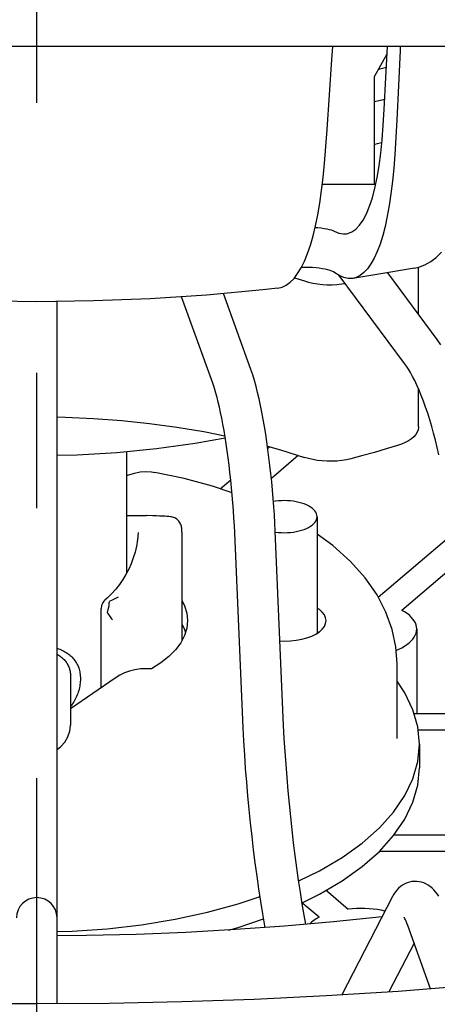
# Model space of a CAD drawing. Extents: x -1166 to 1444, y -1504 to 1104.
# Drawn here: x -1 to 18, y -275 to -231 of the extents above; entities that cross this region are included whole.
import ezdxf

# ---------------------------------------------------------------- set-up
doc = ezdxf.new("R2010")
doc.units = 0
doc.header["$LTSCALE"] = 20
doc.linetypes.add('DASHDOT', pattern=[5.5, 4, -0.6, 0.3, -0.6])
doc.layers.add('BASIS', color=6, linetype='DASHDOT')
doc.layers.add('DETAIL', color=5, linetype='CONTINUOUS')

msp = doc.modelspace()

# ---------------------------------------------------------------- linework, layer by layer
at = {"layer": 'BASIS', "color": 6, "linetype": 'DASHDOT'}
msp.add_line((0, -454.943638), (0, 63.654059), dxfattribs=at)
at = {"layer": 'DETAIL', "color": 5, "linetype": 'CONTINUOUS'}
for p, q in [((29.497553, -232.441072), (-29.497553, -232.441072)), ((13.11259, -233.018167), (13.147148, -232.441072)), ((15.509247, -233.81423), (15.576612, -232.441072)), ((16.136227, -232.620816), (16.065815, -234.180362)), ((16.143223, -232.441072), (16.136227, -232.620816)), ((13.008883, -234.582089), (13.11259, -233.018167)), ((15.00091, -233.772645), (15.561075, -232.768416)), ((15.183871, -233.444644), (15.532016, -233.363441)), ((15.00091, -238.570328), (15.00091, -233.772645)), ((15.430733, -235.237798), (15.509247, -233.81423)), ((16.065815, -234.180362), (15.986543, -235.718208)), ((12.896424, -236.124296), (13.008883, -234.582089)), ((15.00091, -234.881757), (15.456962, -234.775385)), ((15.388539, -235.942277), (15.430733, -235.237798)), ((15.986543, -235.718208), (15.898401, -237.234608)), ((12.775197, -237.645044), (12.896424, -236.124296)), ((15.341265, -236.580365), (15.388539, -235.942277)), ((15.280537, -237.178882), (15.341265, -236.580365)), ((15.117553, -236.766021), (15.011839, -236.788115)), ((15.32749, -236.716132), (15.117553, -236.766021)), ((15.206166, -237.739052), (15.280537, -237.178882)), ((15.898401, -237.234608), (15.854325, -237.847199)), ((12.717451, -238.259432), (12.775197, -237.645044)), ((15.118721, -238.257202), (15.206166, -237.739052)), ((15.854325, -237.847199), (15.799389, -238.428921)), ((12.649061, -238.842921), (12.717451, -238.259432)), ((15.018622, -238.7303), (15.118721, -238.257202)), ((15.00091, -238.570326), (12.681011, -238.570326)), ((14.90612, -239.157644), (15.018622, -238.7303)), ((15.799389, -238.428921), (15.733454, -238.980773)), ((12.569863, -239.396517), (12.649061, -238.842921)), ((14.781318, -239.538218), (14.90612, -239.157644)), ((15.733454, -238.980773), (15.656935, -239.499755)), ((12.480348, -239.917206), (12.569863, -239.396517)), ((14.645076, -239.86993), (14.781318, -239.538218)), ((15.656935, -239.499755), (15.570173, -239.983224)), ((12.38092, -240.40234), (12.480348, -239.917206)), ((14.498208, -240.150372), (14.645076, -239.86993)), ((15.570173, -239.983224), (15.473259, -240.4311)), ((12.271676, -240.851836), (12.38092, -240.40234)), ((12.362659, -240.477478), (12.482604, -240.486742)), ((12.482604, -240.486742), (12.627618, -240.50205)), ((12.627618, -240.50205), (12.761022, -240.520237)), ((12.761022, -240.520237), (12.882054, -240.540963)), ((12.882054, -240.540963), (12.990029, -240.56401)), ((12.990029, -240.56401), (13.082641, -240.588587)), ((13.996834, -240.681069), (14.173456, -240.556664)), ((14.173456, -240.556664), (14.340956, -240.379477)), ((14.340956, -240.379477), (14.498208, -240.150372)), ((15.473259, -240.4311), (15.366252, -240.842946)), ((12.152686, -241.265257), (12.271676, -240.851836)), ((13.082641, -240.588587), (13.157075, -240.614077)), ((13.157075, -240.614077), (13.21395, -240.640478)), ((13.21395, -240.640478), (13.420437, -240.731318)), ((13.420437, -240.731318), (13.619746, -240.768363)), ((13.619746, -240.768363), (13.759319, -240.761639)), ((13.759319, -240.761639), (13.812145, -240.751559)), ((13.812145, -240.751559), (13.996834, -240.681069)), ((15.366252, -240.842946), (15.249588, -241.217184)), ((12.024431, -241.641018), (12.152686, -241.265257)), ((15.249588, -241.217184), (15.123579, -241.552323)), ((11.887265, -241.977623), (12.024431, -241.641018)), ((14.988646, -241.847657), (14.845211, -242.10209)), ((15.123579, -241.552323), (14.988646, -241.847657)), ((17.500976, -241.992766), (17.748049, -241.80677)), ((17.748049, -241.80677), (17.984042, -241.579523)), ((11.588008, -242.530135), (11.741637, -242.274362)), ((11.741637, -242.274362), (11.887265, -241.977623)), ((11.754471, -242.25306), (11.752053, -242.25314)), ((11.92304, -242.252398), (11.754471, -242.25306)), ((12.08837, -242.256518), (11.92304, -242.252398)), ((12.249366, -242.265303), (12.08837, -242.256518)), ((12.403696, -242.278256), (12.249366, -242.265303)), ((12.548566, -242.294982), (12.403696, -242.278256)), ((12.683961, -242.315181), (12.548566, -242.294982)), ((12.809317, -242.338534), (12.683961, -242.315181)), ((14.693571, -242.315294), (14.533996, -242.486722)), ((14.845211, -242.10209), (14.693571, -242.315294)), ((16.78462, -242.284897), (15.013096, -242.590169)), ((16.784613, -242.284862), (16.976544, -242.238865)), ((16.959739, -244.341369), (16.959739, -242.242893)), ((16.976544, -242.238865), (17.243613, -242.137016)), ((17.243613, -242.137016), (17.500976, -241.992766)), ((11.257975, -242.91724), (11.426691, -242.744611)), ((11.426691, -242.744611), (11.588008, -242.530135)), ((11.45049, -242.712969), (11.887528, -242.850834)), ((12.923269, -242.364696), (12.809317, -242.338534)), ((13.024831, -242.393524), (12.923269, -242.364696)), ((13.112063, -242.424201), (13.024831, -242.393524)), ((13.182446, -242.456023), (13.112063, -242.424201)), ((13.236545, -242.489108), (13.182446, -242.456023)), ((13.438391, -242.617833), (13.236545, -242.489108)), ((13.635003, -242.703522), (13.438391, -242.617833)), ((16.337335, -246.523296), (13.439319, -242.618238)), ((13.826514, -242.746174), (13.635003, -242.703522)), ((14.012527, -242.745791), (13.826514, -242.746174)), ((14.036277, -242.742578), (14.012527, -242.745791)), ((14.192946, -242.702291), (14.036277, -242.742578)), ((15.013096, -242.590169), (14.036279, -242.742592)), ((14.366996, -242.615929), (14.192946, -242.702291)), ((14.533996, -242.486722), (14.366996, -242.615929)), ((17.782873, -245.450536), (15.586777, -242.491311)), ((10.70693, -243.180111), (10.044387, -243.252424)), ((10.70693, -243.180113), (10.900364, -243.134986)), ((10.900364, -243.134986), (11.082399, -243.047574)), ((11.082399, -243.047574), (11.257975, -242.91724)), ((11.887528, -242.850834), (12.072168, -242.906127)), ((12.072168, -242.906127), (12.266948, -242.950992)), ((12.266948, -242.950992), (12.473701, -242.985696)), ((12.473701, -242.985696), (12.686925, -243.00944)), ((12.686925, -243.00944), (12.901839, -243.021445)), ((12.901839, -243.021445), (13.118111, -243.021921)), ((13.118111, -243.021921), (13.33544, -243.010655)), ((13.33544, -243.010655), (13.548957, -242.98814)), ((13.548957, -242.98814), (13.696029, -242.964153)), ((7.542212, -243.482552), (5.032131, -243.64639)), ((7.814663, -247.395108), (6.434016, -243.554886)), ((10.044387, -243.252424), (7.542212, -243.482552)), ((9.508621, -246.786092), (8.295999, -243.413226)), ((0, -243.777109), (-2.402335, -243.747373)), ((2.51634, -243.744482), (0, -243.777109)), ((0.900055, -271.151154), (0.900055, -243.765439)), ((5.032131, -243.64639), (2.51634, -243.744482)), ((17.948084, -245.686884), (17.782873, -245.450536)), ((16.418961, -246.638501), (16.337335, -246.523296)), ((16.505441, -246.77164), (16.418961, -246.638501)), ((9.590241, -247.026863), (9.508621, -246.786092)), ((9.667192, -247.27979), (9.590241, -247.026863)), ((16.596343, -246.923575), (16.505441, -246.77164)), ((16.690472, -247.09374), (16.596343, -246.923575)), ((16.786831, -247.281554), (16.690472, -247.09374)), ((7.859478, -247.525379), (7.814663, -247.395108)), ((7.906742, -247.674702), (7.859478, -247.525379)), ((9.739302, -247.540701), (9.667192, -247.27979)), ((9.807885, -247.811394), (9.739302, -247.540701)), ((16.884577, -247.486428), (16.786831, -247.281554)), ((16.982833, -247.707451), (16.884577, -247.486428)), ((7.956275, -247.844115), (7.906742, -247.674702)), ((8.007298, -248.032442), (7.956275, -247.844115)), ((9.873898, -248.093889), (9.807885, -247.811394)), ((16.959739, -249.336553), (16.959739, -247.655503)), ((17.080883, -247.943803), (16.982833, -247.707451)), ((17.177986, -248.194383), (17.080883, -247.943803)), ((8.05917, -248.238467), (8.007298, -248.032442)), ((8.111467, -248.46144), (8.05917, -248.238467)), ((9.937351, -248.387081), (9.873898, -248.093889)), ((9.998498, -248.691226), (9.937351, -248.387081)), ((17.273531, -248.458205), (17.177986, -248.194383)), ((8.163706, -248.700077), (8.111467, -248.46144)), ((8.215553, -248.953481), (8.163706, -248.700077)), ((10.057281, -249.005381), (9.998498, -248.691226)), ((17.366896, -248.734055), (17.273531, -248.458205)), ((17.457561, -249.020833), (17.366896, -248.734055)), ((0.900055, -248.899), (1.265787, -248.904427)), ((1.265787, -248.904427), (2.52231, -248.960202)), ((2.52231, -248.960202), (3.771784, -249.05317)), ((3.771784, -249.05317), (5.007567, -249.182729)), ((5.007567, -249.182729), (6.225203, -249.348606)), ((8.266641, -249.220383), (8.215553, -248.953481)), ((8.316696, -249.499776), (8.266641, -249.220383)), ((10.11372, -249.329121), (10.057281, -249.005381)), ((17.54501, -249.317274), (17.457561, -249.020833)), ((17.6288, -249.622191), (17.54501, -249.317274)), ((6.225203, -249.348606), (7.420349, -249.550003)), ((7.420349, -249.550003), (8.356897, -249.739528)), ((8.365428, -249.790408), (8.316696, -249.499776)), ((10.167721, -249.661488), (10.11372, -249.329121)), ((10.219219, -250.001748), (10.167721, -249.661488)), ((16.834009, -249.678864), (16.747751, -249.776149)), ((16.898694, -249.576427), (16.834009, -249.678864)), ((16.940791, -249.471259), (16.898694, -249.576427)), ((16.958958, -249.366096), (16.940791, -249.471259)), ((16.959838, -249.336868), (16.958958, -249.366096)), ((17.708503, -249.934292), (17.6288, -249.622191)), ((7.030563, -250.082563), (5.311129, -250.320231)), ((8.37313, -249.839509), (7.030563, -250.082563)), ((8.412605, -250.091193), (8.365428, -249.790408)), ((8.457992, -250.400883), (8.412605, -250.091193)), ((10.268102, -250.348879), (10.219219, -250.001748)), ((16.028162, -250.165787), (15.516877, -250.32076)), ((16.204541, -250.104404), (16.028162, -250.165787)), ((16.365383, -250.034354), (16.204541, -250.104404)), ((16.511898, -249.954922), (16.365383, -250.034354)), ((16.640456, -249.868247), (16.511898, -249.954922)), ((16.747751, -249.776149), (16.640456, -249.868247)), ((17.783742, -250.252315), (17.708503, -249.934292)), ((1.790505, -250.593925), (0.900055, -250.611215)), ((3.5591, -250.491314), (1.790505, -250.593925)), ((5.311129, -250.320231), (3.5591, -250.491314)), ((4.000243, -255.816733), (4.000243, -250.448237)), ((8.50139, -250.718333), (8.457992, -250.400883)), ((10.247175, -250.200267), (10.824542, -250.359225)), ((10.25984, -250.290209), (10.336703, -250.224916)), ((10.314271, -250.701965), (10.268102, -250.348879)), ((11.616616, -250.609087), (10.418979, -251.626455)), ((10.824542, -250.359225), (11.887528, -250.694546)), ((14.477621, -250.615036), (13.94965, -250.754338)), ((15.000029, -250.47051), (14.477621, -250.615036)), ((15.516877, -250.32076), (15.000029, -250.47051)), ((17.854164, -250.574933), (17.783742, -250.252315)), ((8.542605, -251.042294), (8.50139, -250.718333)), ((8.581466, -251.371574), (8.542605, -251.042294)), ((10.357609, -251.059939), (10.314271, -250.701965)), ((10.398011, -251.42178), (10.357609, -251.059939)), ((12.071525, -250.749663), (11.887528, -250.694546)), ((12.265535, -250.794423), (12.071525, -250.749663)), ((12.471188, -250.82909), (12.265535, -250.794423)), ((12.683595, -250.852876), (12.471188, -250.82909)), ((12.898738, -250.865042), (12.683595, -250.852876)), ((13.11564, -250.865693), (12.898738, -250.865042)), ((13.333586, -250.854509), (13.11564, -250.865693)), ((13.547763, -250.832013), (13.333586, -250.854509)), ((13.752486, -250.798675), (13.547763, -250.832013)), ((13.94965, -250.754338), (13.752486, -250.798675)), ((4.000243, -251.500878), (4.088589, -251.462344)), ((4.088589, -251.462344), (4.334957, -251.387667)), ((4.334957, -251.387667), (4.587222, -251.342415)), ((4.587222, -251.342415), (4.84353, -251.326805)), ((4.84353, -251.326805), (5.101487, -251.341346)), ((5.101487, -251.341346), (5.24725, -251.363161)), ((6.548162, -251.637412), (5.247146, -251.363142)), ((8.617814, -251.704921), (8.581466, -251.371574)), ((10.435364, -251.78639), (10.398011, -251.42178)), ((7.808859, -251.975206), (6.548162, -251.637412)), ((8.145034, -252.086694), (8.615834, -251.68676)), ((8.651505, -252.041109), (8.617814, -251.704921)), ((10.469567, -252.15269), (10.435364, -251.78639)), ((8.671653, -252.26134), (7.808859, -251.975206)), ((8.682407, -252.378886), (8.651505, -252.041109)), ((8.710407, -252.717006), (8.682407, -252.378886)), ((10.500518, -252.519571), (10.469567, -252.15269)), ((8.735401, -253.054218), (8.710407, -252.717006)), ((10.528122, -252.885927), (10.500518, -252.519571)), ((10.603843, -252.643535), (10.511007, -252.658781)), ((10.734215, -252.628477), (10.603843, -252.643535)), ((10.866307, -252.619446), (10.734215, -252.628477)), ((11.000668, -252.616367), (10.866307, -252.619446)), ((11.135028, -252.619446), (11.000668, -252.616367)), ((11.267121, -252.628477), (11.135028, -252.619446)), ((11.397492, -252.643535), (11.267121, -252.628477)), ((11.5245, -252.664392), (11.397492, -252.643535)), ((11.64701, -252.690944), (11.5245, -252.664392)), ((11.764041, -252.722892), (11.64701, -252.690944)), ((11.874517, -252.760031), (11.764041, -252.722892)), ((11.977586, -252.801982), (11.874517, -252.760031)), ((12.072266, -252.848445), (11.977586, -252.801982)), ((8.757301, -253.389271), (8.735401, -253.054218)), ((10.552292, -253.250667), (10.528122, -252.885927)), ((10.57295, -253.612748), (10.552292, -253.250667)), ((12.157863, -252.89897), (12.072266, -252.848445)), ((12.233524, -252.953175), (12.157863, -252.89897)), ((12.298733, -253.010554), (12.233524, -252.953175)), ((12.352798, -253.070654), (12.298733, -253.010554)), ((12.3954, -253.132932), (12.352798, -253.070654)), ((12.426026, -253.196882), (12.3954, -253.132932)), ((12.44457, -253.261939), (12.426026, -253.196882)), ((4.000243, -253.281628), (4.851524, -253.281628)), ((4.86954, -253.281866), (4.851367, -253.281628)), ((5.160817, -253.29026), (4.869472, -253.281864)), ((5.314939, -253.295489), (5.160817, -253.29026)), ((5.454297, -253.30088), (5.314939, -253.295489)), ((5.57869, -253.306433), (5.454297, -253.30088)), ((5.688607, -253.312186), (5.57869, -253.306433)), ((5.78338, -253.318129), (5.688607, -253.312186)), ((5.866484, -253.324587), (5.78338, -253.318129)), ((5.94192, -253.332328), (5.866484, -253.324587)), ((5.98633, -253.338422), (5.94192, -253.332328)), ((6.023806, -253.345844), (5.983728, -253.338018)), ((5.983729, -253.338012), (5.98633, -253.338422)), ((6.078689, -253.36208), (6.023806, -253.345844)), ((6.131315, -253.384203), (6.078689, -253.36208)), ((6.181084, -253.41189), (6.131315, -253.384203)), ((6.227382, -253.444703), (6.181084, -253.41189)), ((6.269854, -253.482286), (6.227382, -253.444703)), ((6.30769, -253.5237), (6.269854, -253.482286)), ((6.340636, -253.56822), (6.30769, -253.5237)), ((6.368172, -253.614312), (6.340636, -253.56822)), ((6.390251, -253.660361), (6.368172, -253.614312)), ((6.407588, -253.70582), (6.390251, -253.660361)), ((8.776034, -253.720876), (8.757301, -253.389271)), ((10.59001, -253.97093), (10.57295, -253.612748)), ((12.233524, -253.701944), (12.298733, -253.644565)), ((12.298733, -253.644565), (12.352798, -253.584465)), ((12.352798, -253.584465), (12.3954, -253.522186)), ((12.3954, -253.522186), (12.426026, -253.458237)), ((12.426026, -253.458237), (12.44457, -253.39318)), ((12.450716, -253.327559), (12.44457, -253.261939)), ((12.44457, -253.39318), (12.450716, -253.327559)), ((12.450756, -253.327559), (12.450756, -258.506786)), ((4.497278, -254.102778), (4.494677, -254.13734)), ((4.499023, -254.072358), (4.497278, -254.102778)), ((4.499984, -254.046247), (4.499023, -254.072358)), ((4.50027, -254.024788), (4.499984, -254.046247)), ((6.420772, -253.749818), (6.407588, -253.70582)), ((6.430722, -253.792797), (6.420772, -253.749818)), ((6.438071, -253.834923), (6.430722, -253.792797)), ((6.443396, -253.876966), (6.438071, -253.834923)), ((6.447071, -253.919614), (6.443396, -253.876966)), ((6.449331, -253.963413), (6.447071, -253.919614)), ((6.450323, -254.008953), (6.449331, -253.963413)), ((6.450389, -254.024817), (6.450323, -254.008953)), ((6.450392, -258.822108), (6.450392, -254.028037)), ((8.791549, -254.04794), (8.776034, -253.720876)), ((9.164828, -262.708513), (8.791549, -254.04794)), ((10.96206, -262.606219), (10.59001, -253.97093)), ((10.591665, -254.009584), (10.603843, -254.011583)), ((10.603843, -254.011583), (10.734215, -254.026642)), ((10.734215, -254.026642), (10.866307, -254.035673)), ((10.866307, -254.035673), (11.000668, -254.038751)), ((11.000668, -254.038751), (11.135028, -254.035673)), ((11.135028, -254.035673), (11.267121, -254.026642)), ((11.267121, -254.026642), (11.397492, -254.011583)), ((11.397492, -254.011583), (11.5245, -253.990726)), ((11.5245, -253.990726), (11.64701, -253.964175)), ((11.64701, -253.964175), (11.764041, -253.932227)), ((11.764041, -253.932227), (11.874517, -253.895087)), ((11.874517, -253.895087), (11.977586, -253.853137)), ((11.977586, -253.853137), (12.072266, -253.806673)), ((12.072266, -253.806673), (12.157863, -253.756148)), ((12.157863, -253.756148), (12.233524, -253.701944)), ((13.148544, -254.614987), (12.450756, -254.110235)), ((4.454518, -254.458671), (4.424941, -254.631007)), ((4.46005, -254.421353), (4.454517, -254.458681)), ((4.468027, -254.365648), (4.46005, -254.421353)), ((4.475162, -254.313094), (4.468027, -254.365648)), ((4.481416, -254.263823), (4.475162, -254.313094)), ((4.486762, -254.218005), (4.481416, -254.263823)), ((4.491182, -254.175788), (4.486762, -254.218005)), ((4.494677, -254.13734), (4.491182, -254.175788)), ((15.170329, -256.909347), (18.308398, -254.24362)), ((4.363598, -254.899959), (4.285424, -255.161756)), ((4.424941, -254.631007), (4.363598, -254.899959)), ((13.933025, -255.314281), (13.148544, -254.614987)), ((4.191189, -255.415774), (4.081648, -255.661436)), ((4.285424, -255.161756), (4.191189, -255.415774)), ((14.588748, -256.046746), (13.933025, -255.314281)), ((4.081648, -255.661436), (3.957591, -255.898099)), ((18.424793, -255.616177), (16.22051, -257.488672)), ((3.819802, -256.125178), (3.669103, -256.342099)), ((3.957591, -255.898099), (3.819802, -256.125178)), ((15.115262, -256.803249), (14.588748, -256.046746)), ((3.332305, -256.743409), (3.147901, -256.926889)), ((3.506321, -256.548337), (3.332305, -256.743409)), ((3.669103, -256.342099), (3.506321, -256.548337)), ((2.92288, -257.169519), (2.899564, -257.219225)), ((2.951518, -257.122651), (2.92288, -257.169519)), ((2.985117, -257.07921), (2.951518, -257.122651)), ((3.023228, -257.039763), (2.985117, -257.07921)), ((3.147901, -256.926889), (3.023228, -257.039763)), ((3.214607, -257.202879), (3.215906, -257.182142)), ((3.215906, -257.182142), (3.217703, -257.162018)), ((3.217703, -257.162018), (3.220869, -257.142307)), ((3.220869, -257.142307), (3.226087, -257.122691)), ((3.226087, -257.122691), (3.234177, -257.103605)), ((3.234177, -257.103605), (3.246314, -257.085407)), ((3.246314, -257.085407), (3.262107, -257.067971)), ((3.262107, -257.067971), (3.326416, -257.035405)), ((3.326416, -257.035405), (3.38954, -257.003842)), ((3.38954, -257.003842), (3.451457, -256.97329)), ((3.451457, -256.97329), (3.512238, -256.943778)), ((3.512238, -256.943778), (3.571953, -256.915329)), ((3.571953, -256.915329), (3.630579, -256.887936)), ((6.450392, -257.071161), (6.564067, -257.287719)), ((15.510678, -257.565098), (15.115262, -256.803249)), ((2.863944, -257.379227), (2.863206, -257.406387)), ((2.863208, -260.923129), (2.863208, -257.40639)), ((2.869926, -257.324715), (2.863944, -257.379227)), ((2.881838, -257.271173), (2.869926, -257.324715)), ((2.899564, -257.219225), (2.881838, -257.271173)), ((3.145516, -257.567014), (3.147005, -257.549532)), ((3.145558, -257.583793), (3.145516, -257.567014)), ((3.147141, -257.599816), (3.145558, -257.583793)), ((3.147005, -257.549532), (3.149836, -257.531324)), ((3.150346, -257.615034), (3.147141, -257.599816)), ((3.149836, -257.531324), (3.153907, -257.512395)), ((3.155146, -257.629468), (3.150346, -257.615034)), ((3.153907, -257.512395), (3.15895, -257.492734)), ((3.155076, -257.629364), (3.186187, -257.676433)), ((3.15895, -257.492734), (3.164764, -257.472321)), ((3.164764, -257.472321), (3.177526, -257.429396)), ((3.177526, -257.429396), (3.183943, -257.407021)), ((3.183943, -257.407021), (3.190002, -257.384156)), ((3.190002, -257.384156), (3.19558, -257.360982)), ((3.19558, -257.360982), (3.200458, -257.337647)), ((3.200458, -257.337647), (3.204629, -257.314326)), ((3.204629, -257.314326), (3.208001, -257.291205)), ((3.208001, -257.291205), (3.210611, -257.268389)), ((3.210611, -257.268389), (3.212313, -257.246032)), ((3.212313, -257.246032), (3.21356, -257.224166)), ((3.21356, -257.224166), (3.214607, -257.202879)), ((6.564067, -257.287719), (6.666299, -257.615478)), ((6.666299, -257.615478), (6.700147, -257.946635)), ((12.55684, -257.456142), (12.450756, -257.386483)), ((12.683589, -257.569694), (12.55684, -257.456142)), ((12.775563, -257.691035), (12.683589, -257.569694)), ((15.786344, -258.332776), (15.510678, -257.565098)), ((16.341477, -257.558396), (16.22051, -257.488672)), ((16.450971, -257.631919), (16.341477, -257.558396)), ((16.549248, -257.709457), (16.450971, -257.631919)), ((3.186187, -257.676433), (3.219031, -257.723815)), ((3.219031, -257.723815), (3.253643, -257.771584)), ((3.253643, -257.771584), (3.289508, -257.81904)), ((3.289508, -257.81904), (3.326058, -257.86554)), ((3.326058, -257.86554), (3.363238, -257.91122)), ((6.700147, -257.946635), (6.666299, -258.277791)), ((12.831949, -257.8175), (12.775563, -257.691035)), ((12.850493, -257.946635), (12.831949, -257.8175)), ((12.831949, -258.075769), (12.850493, -257.946635)), ((16.635541, -257.790355), (16.549248, -257.709457)), ((16.709269, -257.874189), (16.635541, -257.790355)), ((16.770128, -257.960472), (16.709269, -257.874189)), ((16.817673, -258.048745), (16.770128, -257.960472)), ((16.851751, -258.138504), (16.817673, -258.048745)), ((6.450392, -258.116989), (6.564067, -258.333547)), ((6.666299, -258.277791), (6.564067, -258.60555)), ((6.564067, -258.333547), (6.606487, -258.469549)), ((12.398889, -258.540844), (12.55684, -258.437127)), ((12.507465, -258.469549), (12.450756, -258.432311)), ((12.55684, -258.437127), (12.683589, -258.323575)), ((12.683589, -258.323575), (12.775563, -258.202234)), ((12.775563, -258.202234), (12.831949, -258.075769)), ((15.948328, -259.10266), (15.786344, -258.332776)), ((16.815177, -258.592132), (16.85008, -258.502448)), ((16.85008, -258.502448), (16.871222, -258.411737)), ((16.87206, -258.22926), (16.851751, -258.138504)), ((16.871222, -258.411737), (16.878606, -258.317754)), ((16.878606, -258.317754), (16.87206, -258.22926)), ((16.878606, -258.317745), (16.878606, -262.071221)), ((6.395514, -258.926652), (6.161355, -259.237701)), ((6.564067, -258.60555), (6.395514, -258.926652)), ((10.798793, -258.846759), (11.000668, -258.854018)), ((11.000668, -258.854018), (11.266565, -258.844456)), ((11.266565, -258.844456), (11.521905, -258.817262)), ((11.521905, -258.817262), (11.769113, -258.771891)), ((11.769113, -258.771891), (12.000914, -258.709974)), ((12.000914, -258.709974), (12.212046, -258.632283)), ((12.212046, -258.632283), (12.398889, -258.540844)), ((16.44463, -259.008158), (16.543625, -258.930834)), ((16.543625, -258.930834), (16.630665, -258.850125)), ((16.630665, -258.850125), (16.705166, -258.766452)), ((16.705166, -258.766452), (16.76682, -258.680301)), ((16.76682, -258.680301), (16.815177, -258.592132)), ((0.900055, -259.173241), (0.905006, -259.174825)), ((0.905006, -259.174825), (0.96636, -259.196441)), ((0.96636, -259.196441), (1.02642, -259.219604)), ((1.02642, -259.219604), (1.084548, -259.244135)), ((1.084548, -259.244135), (1.140865, -259.270065)), ((1.140865, -259.270065), (1.19521, -259.297323)), ((1.19521, -259.297323), (1.2478, -259.326047)), ((1.2478, -259.326047), (1.298874, -259.356388)), ((1.298874, -259.356388), (1.348195, -259.388219)), ((6.161355, -259.237701), (5.864944, -259.535706)), ((16.000971, -259.863987), (15.948328, -259.10266)), ((15.959693, -259.267027), (16.081326, -259.215524)), ((16.081326, -259.215524), (16.212835, -259.150901)), ((16.212835, -259.150901), (16.334131, -259.081638)), ((16.334131, -259.081638), (16.44463, -259.008158)), ((0.900055, -259.440118), (0.916219, -259.448909)), ((0.916219, -259.448909), (0.956385, -259.472508)), ((0.956385, -259.472508), (0.995601, -259.497387)), ((0.995601, -259.497387), (1.03391, -259.523619)), ((1.03391, -259.523619), (1.071289, -259.551245)), ((1.071289, -259.551245), (1.107716, -259.580329)), ((1.107716, -259.580329), (1.143214, -259.610985)), ((1.143214, -259.610985), (1.177575, -259.643135)), ((1.177575, -259.643135), (1.210606, -259.676681)), ((1.210606, -259.676681), (1.242327, -259.711727)), ((1.242327, -259.711727), (1.272698, -259.748333)), ((1.272698, -259.748333), (1.301647, -259.786543)), ((1.301647, -259.786543), (1.32915, -259.82648)), ((1.348195, -259.388219), (1.39558, -259.421445)), ((1.39558, -259.421445), (1.441138, -259.456141)), ((1.441138, -259.456141), (1.484914, -259.492322)), ((1.484914, -259.492322), (1.526915, -259.53006)), ((1.526915, -259.53006), (1.567225, -259.569471)), ((1.567225, -259.569471), (1.605668, -259.610427)), ((1.605668, -259.610427), (1.642075, -259.652797)), ((1.642075, -259.652797), (1.676524, -259.696707)), ((1.676524, -259.696707), (1.709046, -259.742217)), ((1.709046, -259.742217), (1.739609, -259.789383)), ((1.739609, -259.789383), (1.768249, -259.838354)), ((5.510322, -259.816027), (5.096141, -260.080211)), ((5.864944, -259.535706), (5.510322, -259.816027)), ((1.32915, -259.82648), (1.35497, -259.867962)), ((1.35497, -259.867962), (1.378908, -259.910794)), ((1.378908, -259.910794), (1.400946, -259.95505)), ((1.400946, -259.95505), (1.421018, -260.000755)), ((1.421018, -260.000755), (1.439035, -260.047862)), ((1.439035, -260.047862), (1.454944, -260.096441)), ((1.454944, -260.096441), (1.468561, -260.146146)), ((1.468561, -260.146146), (1.479767, -260.19665)), ((1.479767, -260.19665), (1.488542, -260.247894)), ((1.488542, -260.247894), (1.494853, -260.299702)), ((1.768249, -259.838354), (1.794799, -259.888898)), ((1.794799, -259.888898), (1.819085, -259.940796)), ((1.819085, -259.940796), (1.841162, -259.994156)), ((1.841162, -259.994156), (1.861018, -260.049017)), ((1.861018, -260.049017), (1.878661, -260.105365)), ((1.878661, -260.105365), (1.894123, -260.163324)), ((1.894123, -260.163324), (1.907308, -260.222513)), ((1.907308, -260.222513), (1.918127, -260.282601)), ((4.124712, -260.187172), (3.897389, -260.268792)), ((4.360994, -260.12795), (4.124712, -260.187172)), ((4.601908, -260.092443), (4.360994, -260.12795)), ((4.848896, -260.080211), (4.601908, -260.092443)), ((5.096141, -260.080211), (4.848896, -260.080211)), ((16.000971, -263.175776), (16.000971, -259.863987)), ((1.494853, -260.299702), (1.498705, -260.352088)), ((1.498705, -260.352088), (1.500091, -260.40806)), ((1.500091, -260.40806), (1.500091, -262.594833)), ((3.481166, -260.495722), (1.500091, -261.86592)), ((1.918127, -260.282601), (1.926587, -260.343559)), ((1.926587, -260.343559), (1.932658, -260.405218)), ((1.933182, -260.659373), (1.927358, -260.724396)), ((1.932658, -260.405218), (1.936354, -260.467657)), ((1.936618, -260.594917), (1.933182, -260.659373)), ((1.936354, -260.467657), (1.937674, -260.53095)), ((1.937674, -260.53095), (1.936618, -260.594917)), ((3.683354, -260.371496), (3.481166, -260.495722)), ((3.897389, -260.268792), (3.683354, -260.371496)), ((16.352028, -261.1554), (16.000971, -260.642202)), ((1.842888, -261.120316), (1.820859, -261.185198)), ((1.862658, -261.054927), (1.842888, -261.120316)), ((1.880183, -260.989081), (1.862658, -261.054927)), ((1.895499, -260.922666), (1.880183, -260.989081)), ((1.90851, -260.856183), (1.895499, -260.922666)), ((1.919125, -260.790075), (1.90851, -260.856183)), ((1.927358, -260.724396), (1.919125, -260.790075)), ((1.643888, -261.558537), (1.607563, -261.616885)), ((1.678278, -261.499048), (1.643888, -261.558537)), ((1.71079, -261.43836), (1.678278, -261.499048)), ((1.741366, -261.376531), (1.71079, -261.43836)), ((1.770028, -261.31346), (1.741366, -261.376531)), ((1.79659, -261.249549), (1.770028, -261.31346)), ((1.820859, -261.185198), (1.79659, -261.249549)), ((16.711102, -261.905151), (16.352028, -261.1554)), ((1.528993, -261.730262), (1.500091, -261.767856)), ((1.569218, -261.674203), (1.528993, -261.730262)), ((1.607563, -261.616885), (1.569218, -261.674203)), ((16.928508, -262.667889), (16.711102, -261.905151)), ((16.758437, -262.071221), (18.991739, -262.071221)), ((1.38597, -263.110435), (1.470484, -262.861321)), ((1.470484, -262.861321), (1.500091, -262.594579)), ((9.19766, -263.305086), (9.164828, -262.708513)), ((10.993407, -263.178044), (10.96206, -262.606219)), ((17.000569, -263.437233), (16.928508, -262.667889)), ((19.085804, -262.806937), (16.941532, -262.806937)), ((1.248874, -263.341228), (1.38597, -263.110435)), ((9.235516, -263.906289), (9.19766, -263.305086)), ((11.029543, -263.755119), (10.993407, -263.178044)), ((0.900055, -263.665635), (1.06408, -263.544222)), ((1.06408, -263.544222), (1.248874, -263.341228)), ((11.070378, -264.335876), (11.029543, -263.755119)), ((16.928508, -264.206577), (17.000569, -263.437233)), ((17.001032, -263.437233), (17.001032, -264.483062)), ((9.278303, -264.510733), (9.235516, -263.906289)), ((9.325914, -265.116991), (9.278303, -264.510733)), ((11.115807, -264.91876), (11.070378, -264.335876)), ((16.711102, -264.969316), (16.928508, -264.206577)), ((16.928508, -265.252406), (17.000569, -264.483062)), ((11.165711, -265.502227), (11.115807, -264.91876)), ((16.352028, -265.719067), (16.711102, -264.969316)), ((9.378234, -265.723619), (9.325914, -265.116991)), ((11.219958, -266.084727), (11.165711, -265.502227)), ((16.711102, -266.015144), (16.928508, -265.252406)), ((9.435139, -266.329174), (9.378234, -265.723619)), ((15.852558, -266.449225), (16.352028, -265.719067)), ((9.496496, -266.932219), (9.435139, -266.329174)), ((11.278402, -266.66471), (11.219958, -266.084727)), ((16.352028, -266.764895), (16.711102, -266.015144)), ((11.340883, -267.240638), (11.278402, -266.66471)), ((15.2187, -267.153851), (15.852558, -266.449225)), ((15.852558, -267.495054), (16.352028, -266.764895)), ((9.562164, -267.531318), (9.496496, -266.932219)), ((11.407229, -267.810969), (11.340883, -267.240638)), ((14.454175, -267.826565), (15.2187, -267.153851)), ((9.631994, -268.125061), (9.562164, -267.531318)), ((15.2187, -268.199679), (15.852558, -267.495054)), ((15.87211, -267.466472), (20.002338, -267.466472)), ((9.70583, -268.71203), (9.631994, -268.125061)), ((11.477254, -268.374188), (11.407229, -267.810969)), ((13.567116, -268.46207), (14.454175, -267.826565)), ((11.550757, -268.928773), (11.477254, -268.374188)), ((12.563572, -269.054431), (13.567116, -268.46207)), ((14.454175, -268.872393), (15.2187, -268.199679)), ((20.202823, -268.202188), (15.215849, -268.202188)), ((9.783514, -269.290871), (9.70583, -268.71203)), ((11.627529, -269.473255), (11.550757, -268.928773)), ((13.567116, -269.507898), (14.454175, -268.872393)), ((9.864878, -269.86021), (9.783514, -269.290871)), ((11.633184, -269.511007), (12.563572, -269.054431)), ((9.949761, -270.418771), (9.864878, -269.86021)), ((11.70734, -270.006124), (11.627529, -269.473255)), ((12.563572, -270.10026), (13.567116, -269.507898)), ((16.074211, -269.831562), (15.995682, -269.913584)), ((16.158682, -269.758608), (16.074211, -269.831562)), ((16.249132, -269.694792), (16.158682, -269.758608)), ((16.344901, -269.640724), (16.249132, -269.694792)), ((16.445449, -269.596832), (16.344901, -269.640724)), ((16.550135, -269.563568), (16.445449, -269.596832)), ((16.657539, -269.541493), (16.550135, -269.563568)), ((16.723462, -269.533668), (16.657539, -269.541493)), ((16.766235, -269.530858), (16.723462, -269.533668)), ((16.874921, -269.531643), (16.766235, -269.530858)), ((16.982171, -269.543592), (16.874921, -269.531643)), ((17.087138, -269.566314), (16.982171, -269.543592)), ((17.188848, -269.59929), (17.087138, -269.566314)), ((17.287065, -269.642182), (17.188848, -269.59929)), ((17.381887, -269.694957), (17.287065, -269.642182)), ((17.472329, -269.757008), (17.381887, -269.694957)), ((17.558345, -269.828161), (17.472329, -269.757008)), ((17.639194, -269.907492), (17.558345, -269.828161)), ((8.94989, -270.526441), (9.91673, -270.201412)), ((11.789952, -270.525954), (11.70734, -270.006124)), ((11.783163, -270.483235), (12.563572, -270.10026)), ((12.862706, -269.92369), (12.89754, -269.958934)), ((12.89754, -269.958934), (12.953004, -270.009056)), ((12.952991, -270.009045), (13.835517, -270.758733)), ((15.801301, -270.203434), (13.544082, -274.573999)), ((15.859592, -270.099818), (15.801301, -270.203434)), ((15.924026, -270.003425), (15.859592, -270.099818)), ((15.995682, -269.913584), (15.924026, -270.003425)), ((17.714566, -269.994009), (17.639194, -269.907492)), ((17.785569, -270.088218), (17.714566, -269.994009)), ((17.852915, -270.190444), (17.785569, -270.088218)), ((7.577805, -270.901003), (8.94989, -270.526441)), ((10.03799, -270.965243), (9.949761, -270.418771)), ((11.875102, -271.031265), (11.789952, -270.525954)), ((11.81604, -270.502323), (11.794196, -270.477821)), ((11.851381, -270.539182), (11.81604, -270.502323)), ((11.886924, -270.573488), (11.851381, -270.539182)), ((11.92267, -270.60524), (11.886924, -270.573488)), ((12.5364, -271.126591), (11.922669, -270.605239)), ((14.019119, -270.742216), (13.835517, -270.758733)), ((14.203691, -270.73247), (14.019119, -270.742216)), ((14.389746, -270.729498), (14.203691, -270.73247)), ((14.57574, -270.733295), (14.389746, -270.729498)), ((14.760637, -270.743896), (14.57574, -270.733295)), ((14.943425, -270.761189), (14.760637, -270.743896)), ((0.900055, -274.969651), (0.900055, -271.15629)), ((6.141481, -271.212293), (7.577805, -270.901003)), ((8.94989, -271.572269), (10.077095, -271.193329)), ((10.129409, -271.498453), (10.03799, -270.965243)), ((11.946915, -271.433306), (11.875102, -271.031265)), ((12.5364, -271.126591), (12.415432, -271.196316)), ((15.339572, -271.097462), (13.182747, -271.323957)), ((15.123068, -270.785131), (14.943425, -270.761189)), ((15.298601, -270.815536), (15.123068, -270.785131)), ((15.466477, -270.851742), (15.298601, -270.815536)), ((16.313105, -271.123711), (16.312928, -271.123454)), ((16.318752, -271.132198), (16.313105, -271.123711)), ((16.331164, -271.152828), (16.318752, -271.132198)), ((16.349819, -271.187127), (16.331164, -271.152828)), ((16.374284, -271.236711), (16.349819, -271.187127)), ((3.123931, -271.633375), (4.652426, -271.456827)), ((4.652426, -271.456827), (6.141481, -271.212293)), ((8.513706, -271.691342), (8.94989, -271.572269)), ((11.00821, -271.516365), (8.821491, -271.67412)), ((10.14402, -271.57871), (10.129409, -271.498453)), ((13.182747, -271.323957), (11.00821, -271.516365)), ((12.207661, -271.347377), (12.133623, -271.416786)), ((12.305938, -271.269838), (12.207661, -271.347377)), ((12.415432, -271.196316), (12.305938, -271.269838)), ((16.404246, -271.303431), (16.374284, -271.236711)), ((16.439453, -271.389315), (16.404246, -271.303431)), ((16.479579, -271.49628), (16.439453, -271.389315)), ((17.489321, -274.304842), (16.479579, -271.49628)), ((0.900055, -271.754722), (1.575263, -271.73925)), ((2.211637, -271.93774), (0.900055, -271.948181)), ((1.575263, -271.73925), (3.123931, -271.633375)), ((4.420693, -271.884947), (2.211637, -271.93774)), ((6.624811, -271.797036), (4.420693, -271.884947)), ((8.821491, -271.67412), (6.624811, -271.797036)), ((16.758678, -272.272582), (15.638291, -274.441942)), ((19.237892, -274.169715), (16.056294, -274.415584)), ((12.861246, -274.617058), (9.655404, -274.773952)), ((16.056294, -274.415584), (12.861246, -274.617058)), ((0, -274.975924), (-3.222191, -274.953467)), ((3.222114, -274.953468), (0, -274.975924)), ((6.441455, -274.886124), (3.222114, -274.953468)), ((9.655404, -274.773952), (6.441455, -274.886124))]:
    msp.add_line(p, q, dxfattribs=at)
msp.add_arc((0, -271.151154), 0.900055, 0, 180, dxfattribs=at)

doc.saveas('drawing.dxf')
